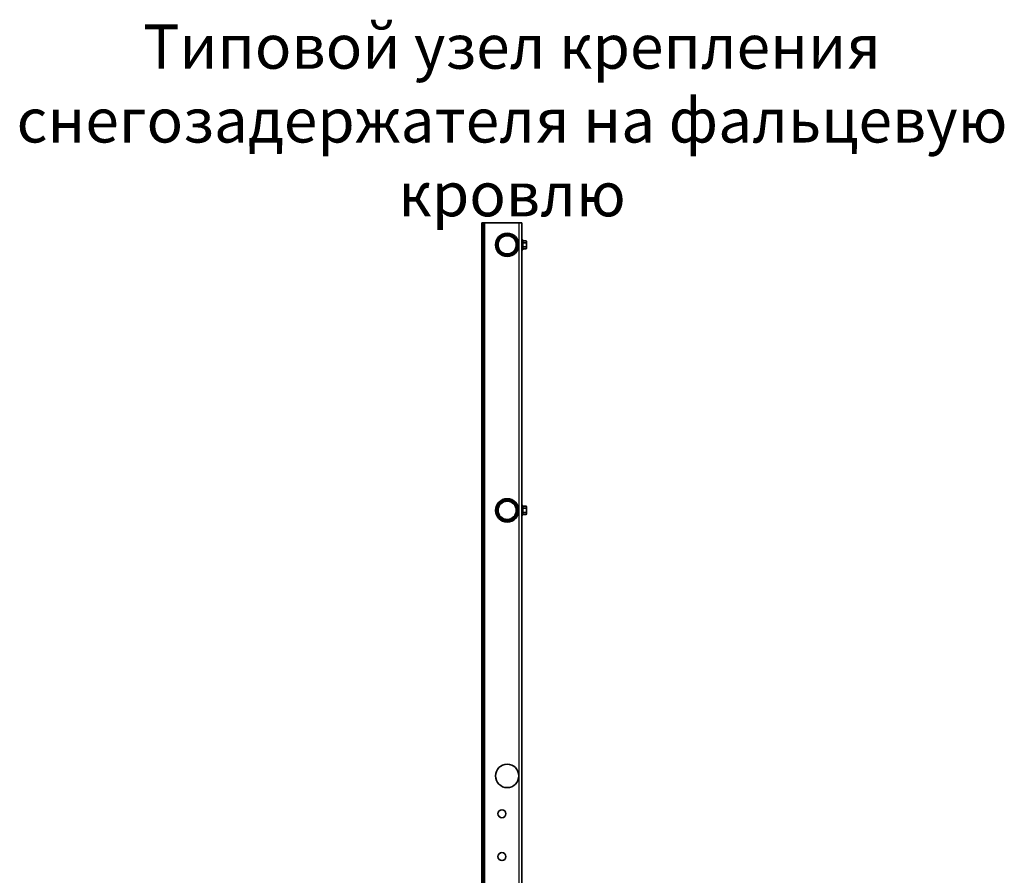
# Model space of a CAD drawing. Units: millimetres. Extents: x 22881 to 29181, y 40633 to 45088.
# Drawn here: x 26083 to 27195, y 42408 to 43375 of the extents above; entities that cross this region are included whole.
import ezdxf

# ---------------------------------------------------------------- set-up
doc = ezdxf.new("R2010")
doc.units = ezdxf.units.MM
doc.layers.add('Visible', color=7, linetype='Continuous', lineweight=35, true_color=0x22346e)
doc.layers.add('Visible Narrow', color=7, linetype='Continuous', lineweight=25, true_color=0x22346e)
doc.styles.add('spds0.8', font='SPDS.shx', dxfattribs={"width": 0.8, "oblique": 10})

msp = doc.modelspace()

# ---------------------------------------------------------------- linework, layer by layer
at = {"layer": 'Visible'}
for p, q in [((26605.1, 42019.7), (26605.1, 43145.7)), ((26605.1, 43145.7), (26606.6, 43145.7)), ((26606.6, 42019.7), (26606.6, 43145.7)), ((26608.1, 43145.7), (26606.6, 43145.7)), ((26647.1, 43145.7), (26608.1, 43145.7)), ((26650.1, 43145.7), (26647.1, 43145.7)), ((26650.1, 41955), (26650.1, 43145.7)), ((26645.8, 43117.9), (26646, 43117.9)), ((26646, 43122.3), (26646, 43122.3)), ((26646.8, 43119.1), (26646.7, 43119.1)), ((26650.1, 43126.2), (26651.2, 43126.2)), ((26650.1, 43115.2), (26651.2, 43115.2)), ((26651.2, 43115.2), (26651.2, 43126.2)), ((26654.9, 43125.3), (26651.2, 43125.3)), ((26654.9, 43123), (26651.2, 43123)), ((26654.9, 43118.4), (26651.2, 43118.4)), ((26654.9, 43116.1), (26651.2, 43116.1)), ((26655.5, 43124.7), (26654.9, 43125.3)), ((26655.5, 43116.7), (26654.9, 43116.1)), ((26655.5, 43124.2), (26655.5, 43124.7)), ((26655.5, 43120.7), (26655.5, 43124.2)), ((26655.5, 43117.2), (26655.5, 43120.7)), ((26655.5, 43116.7), (26655.5, 43117.2)), ((26650.1, 42826.2), (26651.2, 42826.2)), ((26651.2, 42815.2), (26651.2, 42826.2)), ((26645.8, 42817.9), (26646, 42817.9)), ((26646, 42822.3), (26646, 42822.3)), ((26646.8, 42819.1), (26646.7, 42819.1)), ((26650.1, 42815.2), (26651.2, 42815.2)), ((26654.9, 42825.3), (26651.2, 42825.3)), ((26654.9, 42823), (26651.2, 42823)), ((26654.9, 42818.4), (26651.2, 42818.4)), ((26654.9, 42816.1), (26651.2, 42816.1)), ((26655.5, 42824.7), (26654.9, 42825.3)), ((26655.5, 42816.7), (26654.9, 42816.1)), ((26655.5, 42824.2), (26655.5, 42824.7)), ((26655.5, 42820.7), (26655.5, 42824.2)), ((26655.5, 42817.2), (26655.5, 42820.7)), ((26655.5, 42816.7), (26655.5, 42817.2))]:
    msp.add_line(p, q, dxfattribs=at)
for centre, radius in [((26633.6, 43120.7), 13.2), ((26633.6, 43120.7), 12.5), ((26633.6, 43120.7), 11.2), ((26633.6, 42820.7), 13.2), ((26633.6, 42820.7), 12.5), ((26633.6, 42820.7), 11.2), ((26633.6, 42520.7), 13.2), ((26627.6, 42478), 4.5), ((26627.6, 42429.6), 4.5)]:
    msp.add_circle(centre, radius, dxfattribs=at)
at = {"layer": 'Visible', "extrusion": (0, 0, -1)}
for centre in [(-26633.6, 43120.7), (-26633.6, 42820.7)]:
    msp.add_circle(centre, 10.3, dxfattribs=at)
at = {"layer": 'Visible'}
for points in [[(26645.8, 43117.9), (26645.8, 43117.9), (26645.8, 43117.9), (26645.8, 43117.9)], [(26646, 43122.3), (26646.2, 43122.6), (26646.4, 43123), (26646.6, 43123.3)], [(26646.8, 43119.1), (26646.5, 43118.7), (26646.3, 43118.4), (26646.1, 43118)], [(26645.8, 42817.9), (26645.8, 42817.9), (26645.8, 42817.9), (26645.8, 42817.9)], [(26646, 42822.3), (26646.2, 42822.6), (26646.4, 42823), (26646.6, 42823.3)], [(26646.8, 42819.1), (26646.5, 42818.7), (26646.3, 42818.4), (26646.1, 42818)]]:
    msp.add_open_spline(points, degree=3, dxfattribs=at)
for points in [[(26646.1, 43118), (26646.1, 43118), (26646.1, 43117.9), (26646, 43118), (26646, 43118), (26645.9, 43118.2), (26645.9, 43118.3), (26645.9, 43118.3)], [(26646.1, 42818), (26646.1, 42818), (26646.1, 42817.9), (26646, 42818), (26646, 42818), (26645.9, 42818.2), (26645.9, 42818.3), (26645.9, 42818.3)]]:
    msp.add_open_spline(points, degree=3, knots=[-0.7567723, -0.7567723, -0.7567723, -0.7567723, -0.6980888, -0.6980888, -0.5879643, -0.5879643, -0.5600543, -0.5600543, -0.5600543, -0.5600543], dxfattribs=at)
for points, weights, knots in [([(26646, 43122.3), (26646.1, 43122.3), (26646.2, 43122), (26646.3, 43121.7), (26646.4, 43121.2), (26646.5, 43120.7), (26646.6, 43120.2), (26646.7, 43119.7), (26646.8, 43119.4), (26646.8, 43119.4), (26646.8, 43119.3)], [1, 0.951056516295, 1, 0.951056516295, 1, 0.951056516295, 1, 0.951056516295, 1, 0.990781647954, 0.985035791449], [0.70787446, 0.70787446, 0.70787446, 0.71798696, 0.71798696, 0.72809945, 0.72809945, 0.73821194, 0.73821194, 0.74832443, 0.74832443, 0.75022909, 0.75022909, 0.75022909]), ([(26646.1, 43121.7), (26646.1, 43121.4), (26646.2, 43121.2), (26646.3, 43120.7), (26646.4, 43120.2), (26646.4, 43119.7), (26646.5, 43119.4), (26646.6, 43119.1), (26646.7, 43119.1)], [0.975662854171, 0.973713375465, 1, 0.951056516295, 1, 0.951056516295, 1, 0.951056516295, 1], [0.71462919, 0.71462919, 0.71462919, 0.72, 0.72, 0.73, 0.73, 0.74, 0.74, 0.75, 0.75, 0.75]), ([(26646, 42822.3), (26646.1, 42822.3), (26646.2, 42822), (26646.3, 42821.7), (26646.4, 42821.2), (26646.5, 42820.7), (26646.6, 42820.2), (26646.7, 42819.7), (26646.8, 42819.4), (26646.8, 42819.4), (26646.8, 42819.3)], [1, 0.951056516295, 1, 0.951056516295, 1, 0.951056516295, 1, 0.951056516295, 1, 0.990781647954, 0.985035791449], [0.70787446, 0.70787446, 0.70787446, 0.71798696, 0.71798696, 0.72809945, 0.72809945, 0.73821194, 0.73821194, 0.74832443, 0.74832443, 0.75022909, 0.75022909, 0.75022909]), ([(26646.1, 42821.7), (26646.1, 42821.4), (26646.2, 42821.2), (26646.3, 42820.7), (26646.4, 42820.2), (26646.4, 42819.7), (26646.5, 42819.4), (26646.6, 42819.1), (26646.7, 42819.1)], [0.975662854171, 0.973713375465, 1, 0.951056516295, 1, 0.951056516295, 1, 0.951056516295, 1], [0.71462919, 0.71462919, 0.71462919, 0.72, 0.72, 0.73, 0.73, 0.74, 0.74, 0.75, 0.75, 0.75])]:
    msp.add_rational_spline(points, weights, degree=2, knots=knots, dxfattribs=at)
for points, weights in [([(26654.9, 43125.3), (26655.5, 43124.7), (26655.5, 43124.2)], [1.54545837841, 1.665, 1.665]), ([(26655.5, 43124.2), (26655.5, 43123.6), (26654.9, 43123)], [1.665, 1.665, 1.54545837841]), ([(26654.9, 43123), (26655.5, 43121.8), (26655.5, 43120.7)], [1.54545837841, 1.665, 1.665]), ([(26655.5, 43120.7), (26655.5, 43119.6), (26654.9, 43118.4)], [1.665, 1.665, 1.54545837841]), ([(26654.9, 43118.4), (26655.5, 43117.8), (26655.5, 43117.2)], [1.54545837841, 1.665, 1.665]), ([(26655.5, 43117.2), (26655.5, 43116.7), (26654.9, 43116.1)], [1.665, 1.665, 1.54545837841]), ([(26654.9, 42825.3), (26655.5, 42824.7), (26655.5, 42824.2)], [1.54545837841, 1.665, 1.665]), ([(26655.5, 42824.2), (26655.5, 42823.6), (26654.9, 42823)], [1.665, 1.665, 1.54545837841]), ([(26654.9, 42823), (26655.5, 42821.8), (26655.5, 42820.7)], [1.54545837841, 1.665, 1.665]), ([(26655.5, 42820.7), (26655.5, 42819.6), (26654.9, 42818.4)], [1.665, 1.665, 1.54545837841]), ([(26654.9, 42818.4), (26655.5, 42817.8), (26655.5, 42817.2)], [1.54545837841, 1.665, 1.665]), ([(26655.5, 42817.2), (26655.5, 42816.7), (26654.9, 42816.1)], [1.665, 1.665, 1.54545837841])]:
    msp.add_rational_spline(points, weights, degree=2, dxfattribs=at)
at = {"layer": 'Visible Narrow'}
for p, q in [((26606.6, 43141.7), (26605.1, 43141.7)), ((26608.1, 43145.7), (26608.1, 42015.7)), ((26647.1, 41956.1), (26647.1, 43145.7))]:
    msp.add_line(p, q, dxfattribs=at)
for centre in [(26633.6, 43120.7), (26633.6, 42820.7)]:
    msp.add_circle(centre, 11.9, dxfattribs=at)

# ---------------------------------------------------------------- texts
at = {"insert": (26004.9, 43369.6), "char_height": 50, "width": 1268.318, "attachment_point": 1, "style": 'spds0.8'}
msp.add_mtext('\\pxqc;Типовой узел крепления снегозадержателя на фальцевую кровлю', dxfattribs=at)

doc.saveas('drawing.dxf')
